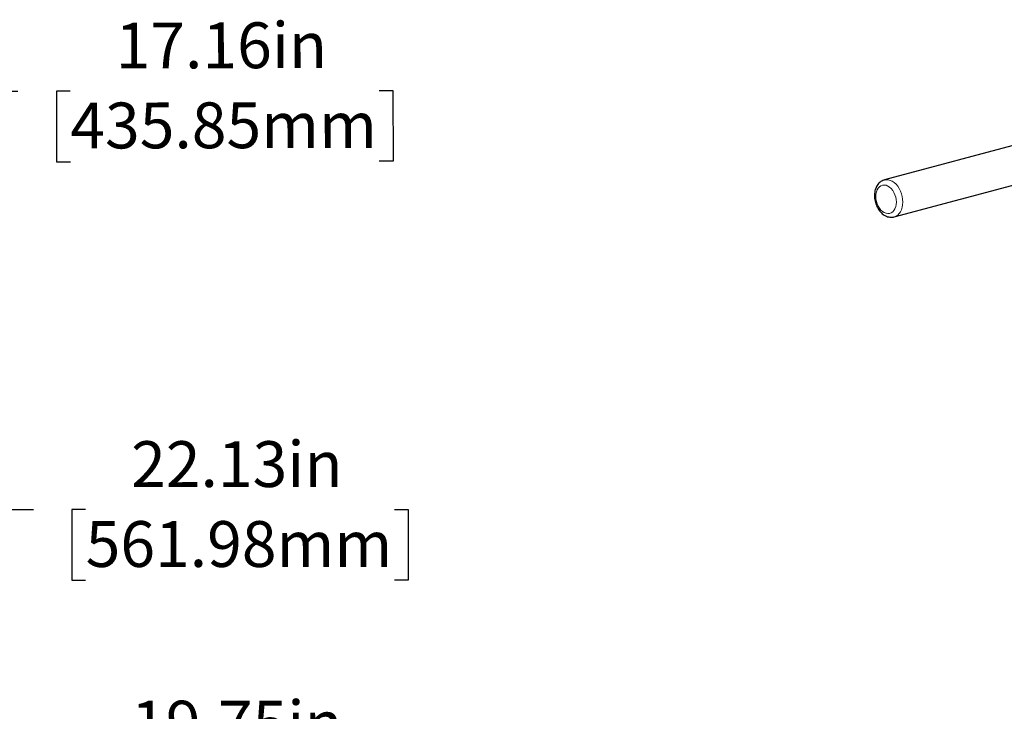
# Model space of a CAD drawing. Units: inches. Extents: x 0.5 to 17.3, y 0.1 to 10.6.
# Drawn here: x 12 to 13.8, y 4 to 5.2 of the extents above; entities that cross this region are included whole.
import ezdxf

# ---------------------------------------------------------------- set-up
doc = ezdxf.new("R2010")
doc.units = ezdxf.units.IN
doc.header["$MEASUREMENT"] = 0
doc.linetypes.add('PHANTOM', pattern=[0.5, 0.25, -0.05, 0.05, -0.05, 0.05, -0.05])
doc.layers.add('FORMAT', color=7, linetype='Continuous')
doc.styles.add('SLDTEXTSTYLE0', font='TXT', dxfattribs={"width": 0.7})
doc.dimstyles.new('SLDDIMSTYLE8', dxfattribs={"dimtxt": 0.080892, "dimasz": 0.09375, "dimexe": 0, "dimexo": 0.0625, "dimgap": 0.020223, "dimtad": 0, "dimlfac": 24, "dimrnd": 1e-09, "dimzin": 12, "dimdsep": 46, "dimtxsty": 'SLDTEXTSTYLE0', "dimsah": 1, "dimcen": 0.09, "dimadec": 0, "dimazin": 3, "dimtfac": 1, "dimtofl": 0, "dimtmove": 0, "dimatfit": 3, "dimfxl": 0, "dimfrac": 2, "dimtolj": 1, "dimtzin": 12, "dimarcsym": 0})

# ---------------------------------------------------------------- blocks, each defined once
blk = doc.blocks.new('_D_8')
at = {"layer": 'FORMAT'}
for p, q in [((11.022, 3.9947), (11.022, 3.7498)), ((11.8448, 3.9947), (11.8448, 3.7498)), ((11.022, 3.8748), (11.8448, 3.8748)), ((11.8448, 3.8748), (12.057, 3.8748)), ((12.1519, 3.8748), (12.1267, 3.8748)), ((12.1267, 3.8748), (12.1267, 3.7463)), ((12.7135, 3.8748), (12.7386, 3.8748)), ((12.7386, 3.8748), (12.7386, 3.7463)), ((12.1267, 3.7463), (12.1519, 3.7463)), ((12.7386, 3.7463), (12.7135, 3.7463))]:
    blk.add_line(p, q, dxfattribs=at)
for points in [[(11.022, 3.8748), (11.1157, 3.8592), (11.1157, 3.8905)], [(11.8448, 3.8748), (11.751, 3.8905), (11.751, 3.8592)]]:
    blk.add_solid(points, dxfattribs=at)
at = {"layer": 'FORMAT', "char_height": 0.08333, "attachment_point": 1, "rotation": 360, "style": 'SLDTEXTSTYLE0'}
for s, insert in [('19.75in', (12.2346, 3.9991)), ('501.58mm', (12.1519, 3.8537))]:
    blk.add_mtext(s, dxfattribs=dict(at, insert=insert))
blk = doc.blocks.new('_D_9')
at = {"layer": 'FORMAT'}
for p, q in [((11.0751, 4.7543), (11.0741, 5.2303)), ((11.7901, 4.7558), (11.7891, 5.2319)), ((11.0744, 5.1053), (11.7894, 5.1069)), ((11.7894, 5.1069), (12.0287, 5.1074)), ((12.1239, 5.1076), (12.0987, 5.1075)), ((12.0987, 5.1075), (12.099, 4.979)), ((12.6855, 5.1088), (12.7106, 5.1089)), ((12.7106, 5.1089), (12.7109, 4.9803)), ((12.099, 4.979), (12.1242, 4.979)), ((12.7109, 4.9803), (12.6857, 4.9803))]:
    blk.add_line(p, q, dxfattribs=at)
for points in [[(11.0744, 5.1053), (11.1682, 5.0899), (11.1681, 5.1211)], [(11.7894, 5.1069), (11.6956, 5.1223), (11.6956, 5.091)]]:
    blk.add_solid(points, dxfattribs=at)
at = {"layer": 'FORMAT', "char_height": 0.08333, "attachment_point": 1, "rotation": 0.124, "style": 'SLDTEXTSTYLE0'}
for s, insert in [('17.16in', (12.2063, 5.232)), ('435.85mm', (12.1239, 5.0865))]:
    blk.add_mtext(s, dxfattribs=dict(at, insert=insert))
blk = doc.blocks.new('_D_10')
at = {"layer": 'FORMAT'}
for p, q in [((10.9724, 4.33), (10.9724, 4.4718)), ((11.8943, 4.33), (11.8943, 4.4718)), ((10.9724, 4.3468), (11.8943, 4.3468)), ((11.8943, 4.3468), (12.057, 4.3468)), ((12.1519, 4.3468), (12.1267, 4.3468)), ((12.1267, 4.3468), (12.1267, 4.2183)), ((12.7135, 4.3468), (12.7386, 4.3468)), ((12.7386, 4.3468), (12.7386, 4.2183)), ((12.1267, 4.2183), (12.1519, 4.2183)), ((12.7386, 4.2183), (12.7135, 4.2183))]:
    blk.add_line(p, q, dxfattribs=at)
for points in [[(10.9724, 4.3468), (11.0662, 4.3312), (11.0662, 4.3624)], [(11.8943, 4.3468), (11.8006, 4.3624), (11.8006, 4.3312)]]:
    blk.add_solid(points, dxfattribs=at)
at = {"layer": 'FORMAT', "char_height": 0.08333, "attachment_point": 1, "style": 'SLDTEXTSTYLE0'}
for s, insert in [('22.13in', (12.2346, 4.471)), ('561.98mm', (12.1519, 4.3257))]:
    blk.add_mtext(s, dxfattribs=dict(at, insert=insert))

msp = doc.modelspace()

# ---------------------------------------------------------------- linework, layer by layer
at = {"color": 7, "linetype": 'Continuous', "lineweight": 25}
for p, q in [((14.07965, 5.0733), (13.60432, 4.94596)), ((13.62229, 4.87888), (14.09762, 5.00622))]:
    msp.add_line(p, q, dxfattribs=at)
at = {"color": 8, "linetype": 'PHANTOM', "lineweight": 18, "flags": 128}
for points in [[(13.60447, 4.946), (13.60784, 4.9465), (13.61147, 4.94627), (13.61514, 4.94529), (13.61877, 4.94357), (13.62228, 4.94115), (13.62558, 4.9381), (13.62861, 4.93447), (13.6313, 4.93035), (13.63359, 4.92583), (13.63543, 4.92101), (13.63677, 4.91599), (13.63758, 4.9109), (13.63786, 4.90584)], [(13.62607, 4.90584), (13.62579, 4.91033), (13.62495, 4.91484), (13.62357, 4.91922), (13.62171, 4.92335), (13.61941, 4.9271), (13.61674, 4.93036), (13.6138, 4.93302), (13.61065, 4.93501), (13.60741, 4.93626), (13.60417, 4.93674), (13.60103, 4.93644), (13.59808, 4.93536), (13.59542, 4.93353), (13.59312, 4.93101), (13.59125, 4.92788), (13.58988, 4.92423), (13.58904, 4.92018), (13.58875, 4.91584), (13.58904, 4.91135), (13.58988, 4.90684), (13.59125, 4.90246), (13.59312, 4.89833), (13.59542, 4.89458), (13.59808, 4.89132), (13.60103, 4.88866), (13.60417, 4.88667), (13.60741, 4.88541), (13.61065, 4.88493), (13.6138, 4.88524), (13.61674, 4.88632), (13.61941, 4.88815), (13.62171, 4.89067), (13.62357, 4.8938), (13.62495, 4.89745), (13.62579, 4.9015), (13.62607, 4.90584)], [(13.63786, 4.90584), (13.63758, 4.90093), (13.63677, 4.89627), (13.63543, 4.89198), (13.63359, 4.88814), (13.6313, 4.88484), (13.62861, 4.88216), (13.62558, 4.88016), (13.62228, 4.87887), (13.62224, 4.87886)]]:
    msp.add_lwpolyline(points, dxfattribs=at)
at = {"color": 7, "linetype": 'Continuous', "lineweight": 25}
msp.add_open_spline([(13.60453, 4.94592), (13.60404, 4.94582), (13.60232, 4.94545), (13.59958, 4.94413), (13.59642, 4.94203), (13.59363, 4.93934), (13.59123, 4.93615), (13.58926, 4.93249), (13.58775, 4.92841), (13.58674, 4.92398), (13.58626, 4.91931), (13.58632, 4.91448), (13.58692, 4.90961), (13.58803, 4.90479), (13.58964, 4.90011), (13.59173, 4.89566), (13.59426, 4.89153), (13.59721, 4.8878), (13.60053, 4.88455), (13.60417, 4.88188), (13.60806, 4.87987), (13.61207, 4.87858), (13.6161, 4.87808), (13.61952, 4.87819), (13.62149, 4.87874), (13.62221, 4.87894)], degree=3, knots=[0, 0, 0, 0, 0.0169574, 0.0592483, 0.1013831, 0.1438783, 0.1871644, 0.2314686, 0.2767634, 0.3228084, 0.3692859, 0.4159189, 0.4625753, 0.5092534, 0.5560066, 0.6028941, 0.6499846, 0.6973294, 0.7449091, 0.7924931, 0.83969, 0.8860173, 0.9311143, 0.9749321, 1, 1, 1, 1], dxfattribs=at)

# ---------------------------------------------------------------- dimensions: what is measured, and where the dimension line sits
at = {"layer": 'FORMAT'}
for base, p1, p2, angle, picture, middle in [((11.78935, 5.10687), (11.07524, 4.70427), (11.79022, 4.70581), 0.12404, '_D_9', (12.40468, 5.1082)), ((11.84477, 3.87485), (11.02197, 4.04473), (11.84477, 4.04473), 360, '_D_8', (12.43267, 3.87485))]:
    dim = msp.add_linear_dim(base=base, p1=p1, p2=p2, angle=angle, dimstyle='SLDDIMSTYLE8', dxfattribs=at)
    dim.commit()
    dim.dimension.update_dxf_attribs({"geometry": picture, "text_midpoint": middle, "dimtype": 160})
dim = msp.add_linear_dim(base=(11.8943084834, 4.3468022664), p1=(10.9724334834, 4.279999165), p2=(11.8943084834, 4.279999165), dimstyle='SLDDIMSTYLE8', dxfattribs=at)
dim.commit()
dim.dimension.update_dxf_attribs({"geometry": '_D_10', "text_midpoint": (12.4326744407, 4.3468022664), "dimtype": 160})

doc.saveas('drawing.dxf')
